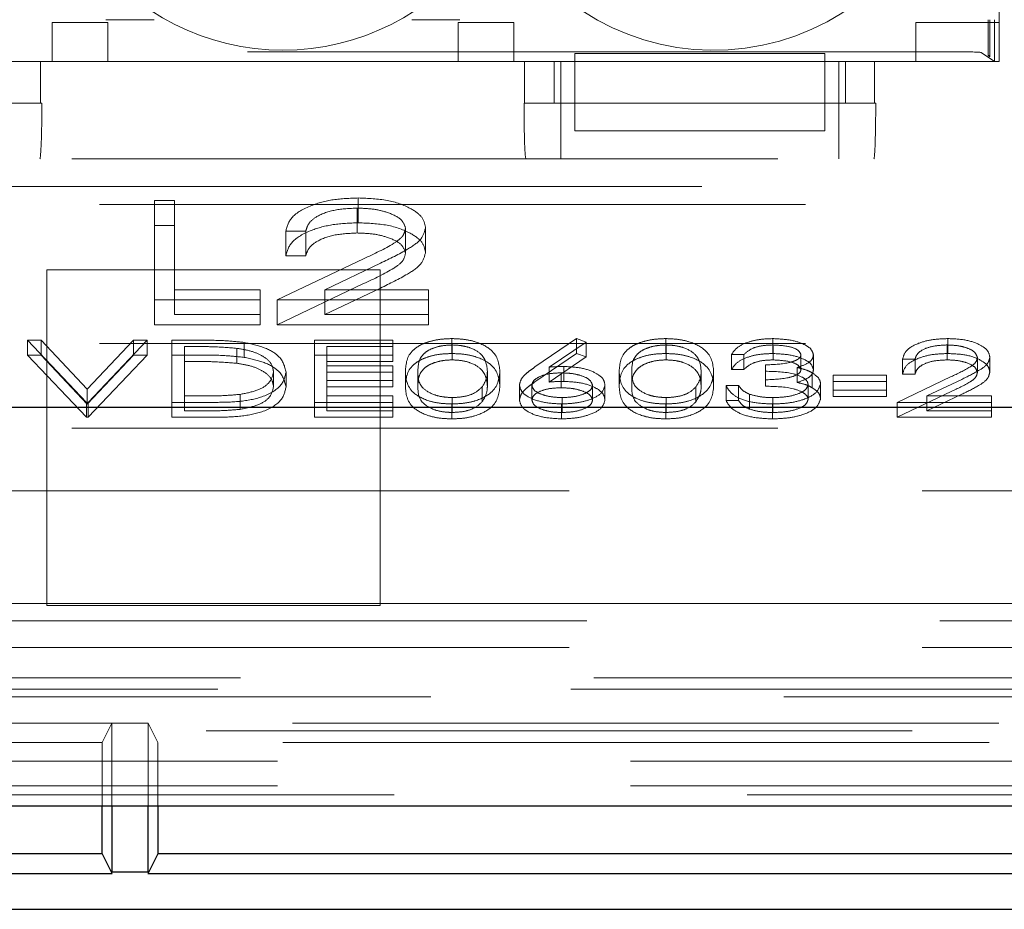
# Model space of a CAD drawing. Units: millimetres. Extents: x 11 to 205, y 5 to 292.
# Drawn here: x 67 to 68, y 218 to 220 of the extents above; entities that cross this region are included whole.
import ezdxf

# ---------------------------------------------------------------- set-up
doc = ezdxf.new("R2010")
doc.units = ezdxf.units.MM
doc.linetypes.add('HIDDEN', pattern=[1.905, 1.27, -0.635])

msp = doc.modelspace()

# ---------------------------------------------------------------- linework, layer by layer
at = {"color": 7, "linetype": 'HIDDEN', "lineweight": 18}
for p, q in [((68.4757, 219.4451), (68.4757, 221.0951)), ((68.4569, 221.0846), (68.4569, 219.4556)), ((66.7724, 219.5151), (66.8724, 219.5151)), ((66.7724, 219.4451), (66.7724, 219.5151)), ((66.8724, 219.5151), (66.8724, 219.4451)), ((67.5024, 219.5151), (67.6024, 219.5151)), ((67.5024, 219.4451), (67.5024, 219.5151)), ((67.6024, 219.5151), (67.6024, 219.4451)), ((68.3257, 219.5151), (68.4757, 219.5151)), ((68.3257, 219.4451), (68.3257, 219.5151)), ((68.4558, 219.4556), (68.4558, 219.5201)), ((68.459, 219.5201), (68.459, 219.4535)), ((68.4674, 219.4451), (68.4674, 219.5201)), ((68.3937, 219.4625), (65.981, 219.4625)), ((67.7124, 219.4594), (67.7124, 219.4451)), ((68.1624, 219.4594), (67.7124, 219.4594)), ((68.1624, 219.4594), (68.1624, 219.4451)), ((68.4436, 219.4609), (68.4674, 219.4451)), ((67.7124, 219.4451), (66.6624, 219.4451)), ((66.7513, 219.4451), (66.7513, 219.3701)), ((66.7513, 219.4451), (67.6216, 219.4451)), ((67.6216, 219.3701), (67.6216, 219.4451)), ((67.6751, 219.4451), (67.6751, 219.3701)), ((67.6874, 219.3701), (67.6874, 219.4451)), ((67.7124, 219.3701), (67.7124, 219.4451)), ((68.1624, 219.4451), (67.7124, 219.4451)), ((68.1624, 219.4451), (68.1624, 219.3701)), ((68.4674, 219.4451), (68.1624, 219.4451)), ((68.1874, 219.3701), (68.1874, 219.4451)), ((68.1995, 219.3701), (68.1995, 219.4451)), ((68.2513, 219.4451), (68.2513, 219.3701)), ((68.2513, 219.4451), (68.4757, 219.4451)), ((68.459, 219.4535), (68.4558, 219.4556)), ((68.4569, 219.4556), (68.4558, 219.4556)), ((68.4569, 219.4556), (68.459, 219.4535)), ((66.1216, 219.3701), (66.7513, 219.3701)), ((66.7537, 219.3701), (66.7513, 219.3701)), ((67.6216, 219.3701), (67.621, 219.3701)), ((67.6216, 219.3701), (68.2513, 219.3701)), ((67.6874, 219.3701), (67.6874, 219.2701)), ((68.1624, 219.3701), (67.7124, 219.3701)), ((67.7124, 219.3201), (67.7124, 219.3701)), ((68.1624, 219.3201), (68.1624, 219.3701)), ((68.1874, 219.3701), (68.1874, 219.2701)), ((68.2537, 219.3701), (68.2513, 219.3701)), ((67.7124, 219.3201), (68.1624, 219.3201)), ((62.9974, 219.2701), (71.3774, 219.2701)), ((62.8606, 219.2201), (71.5141, 219.2201)), ((66.9566, 219.1949), (66.9925, 219.1949)), ((66.9566, 219.1502), (66.9566, 219.1949)), ((66.9925, 219.1502), (66.9925, 219.1949)), ((67.3229, 219.1548), (67.3229, 219.1995)), ((63.0474, 219.1878), (71.3274, 219.1878)), ((67.3211, 219.1365), (67.3211, 219.1812)), ((66.9566, 219.1502), (66.9925, 219.1502)), ((66.9566, 218.9713), (66.9566, 219.1502)), ((66.9925, 219.1502), (66.9925, 218.9897)), ((67.2284, 219.1399), (67.1925, 219.1399)), ((67.1925, 219.0952), (67.1925, 219.1399)), ((67.2284, 219.0952), (67.2284, 219.1399)), ((67.4079, 219.1002), (67.4079, 219.1449)), ((67.4438, 219.1016), (67.4438, 219.1463)), ((67.1771, 219.0161), (67.3322, 219.0901)), ((67.2284, 219.0952), (67.1925, 219.0952)), ((67.3624, 219.0701), (66.7624, 219.0701)), ((66.7624, 219.0701), (66.7624, 218.4666)), ((67.3629, 219.0822), (67.2628, 219.0344)), ((67.3624, 218.4666), (67.3624, 219.0701)), ((66.9925, 219.0344), (67.1463, 219.0344)), ((67.1463, 218.9897), (67.1463, 219.0344)), ((67.1771, 218.9713), (67.3322, 219.0454)), ((67.3629, 219.0374), (67.2628, 218.9897)), ((67.2628, 219.0344), (67.4489, 219.0344)), ((67.2628, 218.9897), (67.2628, 219.0344)), ((67.4489, 218.9897), (67.4489, 219.0344)), ((67.1463, 219.0161), (66.9566, 219.0161)), ((67.4489, 219.0161), (67.1771, 219.0161)), ((67.1771, 218.9713), (67.1771, 219.0161)), ((66.9925, 218.9897), (67.1463, 218.9897)), ((67.1463, 218.9897), (67.1463, 218.9713)), ((67.2628, 218.9897), (67.4489, 218.9897)), ((67.4489, 218.9897), (67.4489, 218.9713)), ((67.1463, 218.9713), (66.9566, 218.9713)), ((67.4489, 218.9713), (67.1771, 218.9713)), ((66.7281, 218.9437), (66.7522, 218.9437)), ((66.8339, 218.8318), (66.7281, 218.9437)), ((66.7281, 218.9168), (66.7281, 218.9437)), ((66.7522, 218.9437), (66.8355, 218.8555)), ((66.7522, 218.9168), (66.7522, 218.9437)), ((66.8355, 218.8555), (66.9188, 218.9437)), ((66.9429, 218.9437), (66.8371, 218.8318)), ((66.9188, 218.9437), (66.9429, 218.9437)), ((66.9188, 218.9168), (66.9188, 218.9437)), ((66.9429, 218.9168), (66.9429, 218.9437)), ((66.9878, 218.9437), (67.0382, 218.9437)), ((66.9878, 218.9168), (66.9878, 218.9437)), ((67.2442, 218.9437), (67.3852, 218.9437)), ((67.2442, 218.9168), (67.2442, 218.9437)), ((67.3852, 218.9168), (67.3852, 218.9437)), ((67.4912, 218.9197), (67.4912, 218.9465)), ((67.6407, 218.8955), (67.7153, 218.9465)), ((67.7153, 218.9465), (67.7326, 218.9404)), ((67.7153, 218.9197), (67.7153, 218.9465)), ((67.8758, 218.9197), (67.8758, 218.9465)), ((68.0686, 218.9197), (68.0686, 218.9465)), ((68.3834, 218.9197), (68.3834, 218.9465)), ((63.0474, 218.9378), (71.3274, 218.9378)), ((67.0102, 218.9054), (67.0102, 218.9322)), ((67.0278, 218.9322), (67.0102, 218.9322)), ((67.1046, 218.9022), (67.1046, 218.929)), ((67.1176, 218.9128), (67.1176, 218.9396)), ((67.3852, 218.9322), (67.2666, 218.9322)), ((67.2666, 218.9054), (67.2666, 218.9322)), ((67.492, 218.9082), (67.492, 218.9351)), ((67.7326, 218.9404), (67.6665, 218.8953)), ((67.7326, 218.9136), (67.7326, 218.9404)), ((67.8766, 218.9082), (67.8766, 218.9351)), ((68.0689, 218.9082), (68.0689, 218.9351)), ((68.3822, 218.9082), (68.3822, 218.9351)), ((66.7281, 218.9168), (66.7522, 218.9168)), ((66.8339, 218.805), (66.7281, 218.9168)), ((66.7522, 218.9168), (66.8355, 218.8287)), ((66.8355, 218.8287), (66.9188, 218.9168)), ((66.9429, 218.9168), (66.8371, 218.805)), ((66.9188, 218.9168), (66.9429, 218.9168)), ((66.9878, 218.9168), (67.0382, 218.9168)), ((66.9878, 218.805), (66.9878, 218.9168)), ((67.2442, 218.9168), (67.3852, 218.9168)), ((67.2442, 218.805), (67.2442, 218.9168)), ((67.3852, 218.9168), (67.3852, 218.9054)), ((67.6407, 218.8687), (67.7153, 218.9197)), ((67.7326, 218.9136), (67.6665, 218.8684)), ((67.7153, 218.9197), (67.7326, 218.9136)), ((68.0166, 218.9179), (67.9942, 218.9179)), ((67.9942, 218.891), (67.9942, 218.9179)), ((68.0166, 218.891), (68.0166, 218.9179)), ((68.1192, 218.8907), (68.1192, 218.9175)), ((68.1416, 218.8906), (68.1416, 218.9175)), ((68.3243, 218.9093), (68.3019, 218.9093)), ((68.3019, 218.8824), (68.3019, 218.9093)), ((68.3243, 218.8824), (68.3243, 218.9093)), ((68.4365, 218.8856), (68.4365, 218.9124)), ((68.4589, 218.8864), (68.4589, 218.9133)), ((67.0278, 218.9054), (67.0102, 218.9054)), ((67.0102, 218.9054), (67.0102, 218.8165)), ((67.3852, 218.9054), (67.2666, 218.9054)), ((67.2666, 218.9054), (67.2666, 218.871)), ((67.2666, 218.8978), (67.3852, 218.8978)), ((67.3852, 218.871), (67.3852, 218.8978)), ((67.6665, 218.8684), (67.6665, 218.8953)), ((67.6924, 218.8695), (67.6924, 218.8964)), ((68.0166, 218.891), (67.9942, 218.891)), ((68.0551, 218.8724), (68.0551, 218.8992)), ((68.1124, 218.8676), (68.1124, 218.8945)), ((67.1704, 218.8595), (67.1704, 218.8864)), ((67.1929, 218.8595), (67.1929, 218.8863)), ((67.3852, 218.8863), (67.2666, 218.8863)), ((67.4076, 218.8609), (67.4076, 218.8877)), ((67.4301, 218.8609), (67.4301, 218.8878)), ((67.5551, 218.8609), (67.5551, 218.8878)), ((67.5775, 218.8609), (67.5775, 218.8877)), ((67.6877, 218.8581), (67.6877, 218.8849)), ((67.7922, 218.8609), (67.7922, 218.8877)), ((67.8147, 218.8609), (67.8147, 218.8878)), ((67.9397, 218.8609), (67.9397, 218.8878)), ((67.9621, 218.8609), (67.9621, 218.8877)), ((68.1395, 218.8581), (68.1395, 218.8849)), ((68.1769, 218.8806), (68.273, 218.8806)), ((68.1769, 218.8538), (68.1769, 218.8806)), ((68.273, 218.8538), (68.273, 218.8806)), ((68.2922, 218.8318), (68.3892, 218.8781)), ((68.3243, 218.8824), (68.3019, 218.8824)), ((68.4083, 218.8732), (68.3458, 218.8433)), ((66.8355, 218.8287), (66.8355, 218.8555)), ((67.2666, 218.871), (67.3852, 218.871)), ((67.2666, 218.8595), (67.2666, 218.871)), ((67.3852, 218.8595), (67.2666, 218.8595)), ((67.2666, 218.8595), (67.2666, 218.8165)), ((67.3852, 218.871), (67.3852, 218.8595)), ((67.5456, 218.8328), (67.5456, 218.8596)), ((67.6128, 218.8362), (67.6128, 218.863)), ((67.6352, 218.8358), (67.6352, 218.8626)), ((67.7442, 218.8358), (67.7442, 218.8626)), ((67.7666, 218.8364), (67.7666, 218.8632)), ((67.9302, 218.8328), (67.9302, 218.8596)), ((67.9845, 218.8619), (68.007, 218.8619)), ((67.9845, 218.8351), (67.9845, 218.8619)), ((68.007, 218.8351), (68.007, 218.8619)), ((68.0551, 218.8609), (68.0551, 218.8724)), ((68.132, 218.8373), (68.132, 218.8641)), ((68.1544, 218.8382), (68.1544, 218.8651)), ((68.273, 218.8691), (68.1769, 218.8691)), ((67.0102, 218.8433), (67.0389, 218.8433)), ((67.1104, 218.8193), (67.1104, 218.8462)), ((67.2666, 218.8433), (67.3852, 218.8433)), ((67.3852, 218.8165), (67.3852, 218.8433)), ((67.492, 218.8136), (67.492, 218.8404)), ((67.6897, 218.8136), (67.6897, 218.8404)), ((67.8766, 218.8136), (67.8766, 218.8404)), ((68.0266, 218.8197), (68.0266, 218.8465)), ((68.0683, 218.8136), (68.0683, 218.8404)), ((68.1769, 218.8538), (68.273, 218.8538)), ((68.1769, 218.8423), (68.1769, 218.8538)), ((68.273, 218.8423), (68.1769, 218.8423)), ((68.273, 218.8538), (68.273, 218.8423)), ((68.2922, 218.805), (68.3892, 218.8513)), ((68.4083, 218.8463), (68.3458, 218.8165)), ((68.3458, 218.8433), (68.4621, 218.8433)), ((68.3458, 218.8165), (68.3458, 218.8433)), ((68.4621, 218.8165), (68.4621, 218.8433)), ((66.8371, 218.8318), (66.8339, 218.8318)), ((66.8339, 218.805), (66.8339, 218.8318)), ((66.8371, 218.805), (66.8371, 218.8318)), ((67.0652, 218.8318), (66.9878, 218.8318)), ((67.3852, 218.8318), (67.2442, 218.8318)), ((67.4912, 218.8021), (67.4912, 218.829)), ((67.6885, 218.8021), (67.6885, 218.829)), ((67.8758, 218.8021), (67.8758, 218.829)), ((67.9845, 218.8351), (68.007, 218.8351)), ((68.0679, 218.8021), (68.0679, 218.829)), ((68.4621, 218.8318), (68.2922, 218.8318)), ((68.2922, 218.805), (68.2922, 218.8318)), ((66.8371, 218.805), (66.8339, 218.805)), ((67.0652, 218.805), (66.9878, 218.805)), ((67.0102, 218.8165), (67.0389, 218.8165)), ((67.3852, 218.805), (67.2442, 218.805)), ((67.2666, 218.8165), (67.3852, 218.8165)), ((67.3852, 218.8165), (67.3852, 218.805)), ((68.4621, 218.805), (68.2922, 218.805)), ((68.3458, 218.8165), (68.4621, 218.8165)), ((68.4621, 218.8165), (68.4621, 218.805)), ((62.9974, 218.7855), (71.3774, 218.7855)), ((71.5124, 218.6726), (60.4624, 218.6726)), ((62.8624, 218.4701), (66.7624, 218.4701)), ((67.3624, 218.4701), (66.7624, 218.4701)), ((66.7624, 218.4666), (67.3624, 218.4666)), ((67.3624, 218.4701), (71.5124, 218.4701)), ((71.5438, 218.4387), (62.831, 218.4387)), ((71.5124, 218.391), (60.1808, 218.391)), ((60.1263, 218.3365), (84.5984, 218.3365)), ((61.9903, 218.3162), (82.7344, 218.3162)), ((84.5984, 218.3025), (60.1263, 218.3025)), ((66.8798, 218.255), (61.9449, 218.255)), ((66.8624, 218.2201), (66.8798, 218.255)), ((66.8798, 218.255), (66.9449, 218.255)), ((66.8798, 218.255), (66.8798, 218.106)), ((70.3798, 218.255), (66.9449, 218.255)), ((66.9449, 218.106), (66.9449, 218.255)), ((66.9624, 218.2201), (66.9449, 218.255)), ((72.1292, 218.2413), (60.1924, 218.2413)), ((66.8624, 218.2201), (61.9624, 218.2201)), ((66.8624, 218.106), (66.8624, 218.2201)), ((66.9624, 218.2201), (66.9624, 218.106)), ((70.3624, 218.2201), (66.9624, 218.2201)), ((60.1924, 218.1863), (72.1292, 218.1863)), ((60.1924, 218.142), (72.1859, 218.142)), ((84.5324, 218.1257), (60.1924, 218.1257))]:
    msp.add_line(p, q, dxfattribs=at)
at = {"color": 7, "linetype": 'Continuous', "lineweight": 25}
for p, q in [((71.3374, 218.8226), (63.7597, 218.8226)), ((59.9958, 218.106), (84.7289, 218.106)), ((66.8624, 218.0201), (66.8624, 218.106)), ((66.8798, 218.106), (66.8798, 217.986)), ((66.9449, 217.986), (66.9449, 218.106)), ((66.9624, 218.106), (66.9624, 218.0201)), ((66.8624, 218.0201), (61.9624, 218.0201)), ((66.8624, 218.0201), (66.8798, 217.9852)), ((66.9624, 218.0201), (66.9449, 217.9852)), ((70.3624, 218.0201), (66.9624, 218.0201)), ((61.9445, 217.9842), (66.8803, 217.9842)), ((66.9449, 217.9868), (66.8798, 217.9868)), ((66.9445, 217.9842), (70.3803, 217.9842)), ((60.136, 217.9201), (84.5887, 217.9201))]:
    msp.add_line(p, q, dxfattribs=at)
at = {"color": 7, "linetype": 'HIDDEN', "lineweight": 18}
for centre, start, end in [((67.9624, 219.8951), 216.1678, 52.9104), ((66.4124, 219.8951), 128.6248, 323.8322), ((67.1874, 219.8951), 216.1678, 323.8322)]:
    msp.add_arc(centre, 0.43, start, end, dxfattribs=at)
for centre, major_axis, start_param, end_param in [((68.3937, 219.4608), (0.05, 0), 0.05236, 1.570796), ((66.7502, 219.3701), (0, 0.1), 3.141593, 4.712389), ((67.6245, 219.3701), (0, 0.1), 1.570796, 3.141593), ((68.2502, 219.3701), (0, 0.1), 3.141593, 4.712389)]:
    msp.add_ellipse(centre, major_axis=major_axis, ratio=0.034921, start_param=start_param, end_param=end_param, dxfattribs=at)
for points, knots in [([(66.8689, 219.5201), (66.869, 219.5201), (66.879, 219.5201), (66.8973, 219.5201), (66.9269, 219.5201), (66.9471, 219.5201), (66.9555, 219.5201)], [0, 0, 0, 0, 0.004363, 0.413272, 0.752252, 1, 1, 1, 1]), ([(67.4192, 219.5201), (67.4277, 219.5201), (67.4478, 219.5201), (67.4775, 219.5201), (67.4957, 219.5201), (67.5057, 219.5201), (67.5058, 219.5201)], [0, 0, 0, 0, 0.247748, 0.586728, 0.995637, 1, 1, 1, 1]), ([(67.1925, 219.1399), (67.1948, 219.1486), (67.1995, 219.166), (67.2336, 219.1858), (67.277, 219.1978), (67.3076, 219.1989), (67.3229, 219.1995)], [0, 0, 0, 0, 0.280029, 0.559515, 0.779668, 1, 1, 1, 1]), ([(67.3229, 219.1995), (67.3408, 219.1988), (67.3764, 219.1973), (67.416, 219.1827), (67.44, 219.1651), (67.4425, 219.1526), (67.4438, 219.1463)], [0, 0, 0, 0, 0.27989, 0.559224, 0.779582, 1, 1, 1, 1]), ([(67.3211, 219.1812), (67.3074, 219.1806), (67.2801, 219.1793), (67.2493, 219.1682), (67.2326, 219.1542), (67.2298, 219.1447), (67.2284, 219.1399)], [0, 0, 0, 0, 0.279699, 0.558847, 0.779176, 1, 1, 1, 1]), ([(67.4079, 219.1449), (67.4062, 219.1504), (67.4028, 219.1615), (67.3784, 219.1732), (67.3503, 219.1802), (67.3308, 219.1808), (67.3211, 219.1812)], [0, 0, 0, 0, 0.279126, 0.558978, 0.77935, 1, 1, 1, 1]), ([(67.1925, 219.0952), (67.1948, 219.1039), (67.1995, 219.1212), (67.2336, 219.1411), (67.277, 219.153), (67.3076, 219.1542), (67.3229, 219.1548)], [0, 0, 0, 0, 0.280029, 0.559515, 0.779668, 1, 1, 1, 1]), ([(67.3229, 219.1548), (67.3408, 219.1541), (67.3764, 219.1526), (67.416, 219.138), (67.44, 219.1203), (67.4425, 219.1079), (67.4438, 219.1016)], [0, 0, 0, 0, 0.27989, 0.559224, 0.779582, 1, 1, 1, 1]), ([(67.3322, 219.0901), (67.3514, 219.0989), (67.3781, 219.1112), (67.4047, 219.1303), (67.4068, 219.14), (67.4079, 219.1449)], [0, 0, 0, 0, 0.560717, 0.780532, 1, 1, 1, 1]), ([(67.4438, 219.1463), (67.4422, 219.1393), (67.4389, 219.125), (67.4069, 219.1036), (67.3796, 219.0903), (67.3629, 219.0822)], [0, 0, 0, 0, 0.279288, 0.559154, 1, 1, 1, 1]), ([(67.3211, 219.1365), (67.3074, 219.1358), (67.2801, 219.1346), (67.2493, 219.1234), (67.2326, 219.1094), (67.2298, 219.0999), (67.2284, 219.0952)], [0, 0, 0, 0, 0.279699, 0.558847, 0.779176, 1, 1, 1, 1]), ([(67.4079, 219.1002), (67.4062, 219.1057), (67.4028, 219.1168), (67.3784, 219.1285), (67.3503, 219.1355), (67.3308, 219.1361), (67.3211, 219.1365)], [0, 0, 0, 0, 0.279126, 0.558978, 0.77935, 1, 1, 1, 1]), ([(67.3322, 219.0454), (67.3514, 219.0542), (67.3781, 219.0665), (67.4047, 219.0856), (67.4068, 219.0953), (67.4079, 219.1002)], [0, 0, 0, 0, 0.560717, 0.780532, 1, 1, 1, 1]), ([(67.4438, 219.1016), (67.4422, 219.0945), (67.4389, 219.0803), (67.4069, 219.0589), (67.3796, 219.0456), (67.3629, 219.0374)], [0, 0, 0, 0, 0.2792879, 0.5591538, 1, 1, 1, 1]), ([(67.0382, 218.9437), (67.0533, 218.9436), (67.0801, 218.9436), (67.1061, 218.9408), (67.1176, 218.9396)], [0, 0, 0, 0, 0.560445, 1, 1, 1, 1]), ([(67.4076, 218.8877), (67.4086, 218.9011), (67.4098, 218.9178), (67.4331, 218.9346), (67.4493, 218.9412), (67.4693, 218.9457), (67.4839, 218.9463), (67.4912, 218.9465)], [0, 0, 0, 0, 0.498702, 0.624177, 0.749467, 0.874745, 1, 1, 1, 1]), ([(67.4912, 218.9465), (67.4986, 218.9463), (67.5133, 218.9457), (67.5401, 218.9399), (67.5739, 218.9212), (67.5761, 218.9011), (67.5775, 218.8877)], [0, 0, 0, 0, 0.1256, 0.251197, 0.500581, 1, 1, 1, 1]), ([(67.7922, 218.8877), (67.7932, 218.9011), (67.7944, 218.9178), (67.8177, 218.9346), (67.8339, 218.9412), (67.8539, 218.9457), (67.8685, 218.9463), (67.8758, 218.9465)], [0, 0, 0, 0, 0.498702, 0.624177, 0.749467, 0.874745, 1, 1, 1, 1]), ([(67.8758, 218.9465), (67.8832, 218.9463), (67.8979, 218.9457), (67.9247, 218.9399), (67.9585, 218.9212), (67.9607, 218.9011), (67.9621, 218.8877)], [0, 0, 0, 0, 0.1256001, 0.2511969, 0.5005813, 1, 1, 1, 1]), ([(67.9942, 218.9179), (67.997, 218.9222), (68.0028, 218.9307), (68.0219, 218.9402), (68.045, 218.9457), (68.0607, 218.9462), (68.0686, 218.9465)], [0, 0, 0, 0, 0.280288, 0.55968, 0.779747, 1, 1, 1, 1]), ([(68.0686, 218.9465), (68.0787, 218.946), (68.0989, 218.9451), (68.1232, 218.9379), (68.1385, 218.9281), (68.1406, 218.921), (68.1416, 218.9175)], [0, 0, 0, 0, 0.280085, 0.559868, 0.780099, 1, 1, 1, 1]), ([(68.3019, 218.9093), (68.3033, 218.9147), (68.3062, 218.9255), (68.3276, 218.938), (68.3547, 218.9454), (68.3738, 218.9462), (68.3834, 218.9465)], [0, 0, 0, 0, 0.280029, 0.559515, 0.779668, 1, 1, 1, 1]), ([(68.3834, 218.9465), (68.3945, 218.9461), (68.4168, 218.9451), (68.4416, 218.936), (68.4565, 218.925), (68.4581, 218.9172), (68.4589, 218.9133)], [0, 0, 0, 0, 0.27989, 0.559224, 0.779582, 1, 1, 1, 1]), ([(67.1046, 218.929), (67.0904, 218.9302), (67.0649, 218.9322), (67.0391, 218.9322), (67.0278, 218.9322)], [0, 0, 0, 0, 0.559542, 1, 1, 1, 1]), ([(67.1704, 218.8864), (67.1696, 218.8916), (67.168, 218.902), (67.1525, 218.9152), (67.1304, 218.9246), (67.1132, 218.9276), (67.1046, 218.929)], [0, 0, 0, 0, 0.280178, 0.559765, 0.779797, 1, 1, 1, 1]), ([(67.1176, 218.9396), (67.1303, 218.9369), (67.1557, 218.9313), (67.1867, 218.9125), (67.1905, 218.8963), (67.1929, 218.8863)], [0, 0, 0, 0, 0.280264, 0.560715, 1, 1, 1, 1]), ([(67.492, 218.9351), (67.4862, 218.9348), (67.4748, 218.9343), (67.4596, 218.9304), (67.4474, 218.9249), (67.4309, 218.9112), (67.4304, 218.8982), (67.4301, 218.8878)], [0, 0, 0, 0, 0.1251388, 0.2504182, 0.3755189, 0.5008471, 1, 1, 1, 1]), ([(67.5551, 218.8878), (67.5541, 218.8981), (67.5527, 218.9137), (67.5294, 218.929), (67.5091, 218.9342), (67.4977, 218.9348), (67.492, 218.9351)], [0, 0, 0, 0, 0.500072, 0.749021, 0.874598, 1, 1, 1, 1]), ([(67.8766, 218.9351), (67.8708, 218.9348), (67.8594, 218.9343), (67.8442, 218.9304), (67.832, 218.9249), (67.8155, 218.9112), (67.815, 218.8982), (67.8147, 218.8878)], [0, 0, 0, 0, 0.125139, 0.250418, 0.375519, 0.500847, 1, 1, 1, 1]), ([(67.9397, 218.8878), (67.9388, 218.8981), (67.9374, 218.9137), (67.914, 218.929), (67.8937, 218.9342), (67.8823, 218.9348), (67.8766, 218.9351)], [0, 0, 0, 0, 0.500072, 0.749021, 0.874598, 1, 1, 1, 1]), ([(68.0689, 218.9351), (68.0624, 218.9348), (68.0494, 218.9344), (68.0287, 218.9288), (68.0212, 218.922), (68.0166, 218.9179)], [0, 0, 0, 0, 0.280636, 0.560364, 1, 1, 1, 1]), ([(68.1192, 218.9175), (68.1179, 218.9204), (68.1154, 218.9263), (68.0962, 218.9336), (68.0792, 218.9345), (68.0689, 218.9351)], [0, 0, 0, 0, 0.278859, 0.560074, 1, 1, 1, 1]), ([(68.3822, 218.9351), (68.3737, 218.9347), (68.3566, 218.9339), (68.3373, 218.9269), (68.327, 218.9182), (68.3252, 218.9122), (68.3243, 218.9093)], [0, 0, 0, 0, 0.279699, 0.558847, 0.779176, 1, 1, 1, 1]), ([(68.4365, 218.9124), (68.4354, 218.9158), (68.4333, 218.9228), (68.4181, 218.9301), (68.4005, 218.9344), (68.3883, 218.9348), (68.3822, 218.9351)], [0, 0, 0, 0, 0.279126, 0.558978, 0.77935, 1, 1, 1, 1]), ([(67.0382, 218.9168), (67.0533, 218.9168), (67.0801, 218.9168), (67.1061, 218.914), (67.1176, 218.9128)], [0, 0, 0, 0, 0.560445, 1, 1, 1, 1]), ([(67.1176, 218.9128), (67.1303, 218.91), (67.1557, 218.9045), (67.1867, 218.8857), (67.1905, 218.8694), (67.1929, 218.8595)], [0, 0, 0, 0, 0.280264, 0.560715, 1, 1, 1, 1]), ([(67.4076, 218.8609), (67.4086, 218.8742), (67.4098, 218.8909), (67.4331, 218.9077), (67.4493, 218.9144), (67.4693, 218.9189), (67.4839, 218.9194), (67.4912, 218.9197)], [0, 0, 0, 0, 0.498702, 0.624177, 0.749467, 0.874745, 1, 1, 1, 1]), ([(67.492, 218.9082), (67.4862, 218.908), (67.4748, 218.9075), (67.4596, 218.9035), (67.4474, 218.898), (67.4309, 218.8844), (67.4304, 218.8714), (67.4301, 218.8609)], [0, 0, 0, 0, 0.125139, 0.250418, 0.375519, 0.500847, 1, 1, 1, 1]), ([(67.4912, 218.9197), (67.4986, 218.9194), (67.5133, 218.9189), (67.5401, 218.9131), (67.5739, 218.8944), (67.5761, 218.8743), (67.5775, 218.8609)], [0, 0, 0, 0, 0.1256, 0.251197, 0.500581, 1, 1, 1, 1]), ([(67.5551, 218.8609), (67.5541, 218.8713), (67.5527, 218.8868), (67.5294, 218.9022), (67.5091, 218.9074), (67.4977, 218.908), (67.492, 218.9082)], [0, 0, 0, 0, 0.500072, 0.749021, 0.874598, 1, 1, 1, 1]), ([(67.7922, 218.8609), (67.7932, 218.8742), (67.7944, 218.8909), (67.8177, 218.9077), (67.8339, 218.9144), (67.8539, 218.9189), (67.8685, 218.9194), (67.8758, 218.9197)], [0, 0, 0, 0, 0.498702, 0.624177, 0.749467, 0.874745, 1, 1, 1, 1]), ([(67.8766, 218.9082), (67.8708, 218.908), (67.8594, 218.9075), (67.8442, 218.9035), (67.832, 218.898), (67.8155, 218.8844), (67.815, 218.8714), (67.8147, 218.8609)], [0, 0, 0, 0, 0.125139, 0.250418, 0.375519, 0.500847, 1, 1, 1, 1]), ([(67.8758, 218.9197), (67.8832, 218.9194), (67.8979, 218.9189), (67.9247, 218.9131), (67.9585, 218.8944), (67.9607, 218.8743), (67.9621, 218.8609)], [0, 0, 0, 0, 0.1256, 0.251197, 0.500581, 1, 1, 1, 1]), ([(67.9397, 218.8609), (67.9388, 218.8713), (67.9374, 218.8868), (67.914, 218.9022), (67.8937, 218.9074), (67.8823, 218.908), (67.8766, 218.9082)], [0, 0, 0, 0, 0.500072, 0.749021, 0.874598, 1, 1, 1, 1]), ([(67.9942, 218.891), (67.997, 218.8953), (68.0028, 218.9039), (68.0219, 218.9134), (68.045, 218.9189), (68.0607, 218.9194), (68.0686, 218.9197)], [0, 0, 0, 0, 0.280288, 0.55968, 0.779747, 1, 1, 1, 1]), ([(68.0689, 218.9082), (68.0624, 218.908), (68.0494, 218.9075), (68.0287, 218.9019), (68.0212, 218.8952), (68.0166, 218.891)], [0, 0, 0, 0, 0.280636, 0.560364, 1, 1, 1, 1]), ([(68.0551, 218.8992), (68.0692, 218.8998), (68.0904, 218.9007), (68.1111, 218.9072), (68.1182, 218.9128), (68.1188, 218.9159), (68.1192, 218.9175)], [0, 0, 0, 0, 0.499418, 0.749016, 0.874544, 1, 1, 1, 1]), ([(68.0686, 218.9197), (68.0787, 218.9192), (68.0989, 218.9182), (68.1232, 218.911), (68.1385, 218.9013), (68.1406, 218.8942), (68.1416, 218.8906)], [0, 0, 0, 0, 0.280085, 0.559868, 0.780099, 1, 1, 1, 1]), ([(68.1192, 218.8907), (68.1179, 218.8936), (68.1154, 218.8995), (68.0962, 218.9067), (68.0792, 218.9077), (68.0689, 218.9082)], [0, 0, 0, 0, 0.278859, 0.560074, 1, 1, 1, 1]), ([(68.1416, 218.9175), (68.1412, 218.9149), (68.1404, 218.9097), (68.1314, 218.9011), (68.1196, 218.897), (68.1124, 218.8945)], [0, 0, 0, 0, 0.280508, 0.560792, 1, 1, 1, 1]), ([(68.3019, 218.8824), (68.3033, 218.8879), (68.3062, 218.8987), (68.3276, 218.9111), (68.3547, 218.9186), (68.3738, 218.9193), (68.3834, 218.9197)], [0, 0, 0, 0, 0.280029, 0.559515, 0.779668, 1, 1, 1, 1]), ([(68.3822, 218.9082), (68.3737, 218.9078), (68.3566, 218.9071), (68.3373, 218.9001), (68.327, 218.8913), (68.3252, 218.8854), (68.3243, 218.8824)], [0, 0, 0, 0, 0.279699, 0.558847, 0.779176, 1, 1, 1, 1]), ([(68.4365, 218.8856), (68.4354, 218.889), (68.4333, 218.8959), (68.4181, 218.9033), (68.4005, 218.9076), (68.3883, 218.908), (68.3822, 218.9082)], [0, 0, 0, 0, 0.279126, 0.558978, 0.77935, 1, 1, 1, 1]), ([(68.3834, 218.9197), (68.3945, 218.9192), (68.4168, 218.9183), (68.4416, 218.9092), (68.4565, 218.8981), (68.4581, 218.8903), (68.4589, 218.8864)], [0, 0, 0, 0, 0.27989, 0.559224, 0.779582, 1, 1, 1, 1]), ([(68.3892, 218.8781), (68.4012, 218.8836), (68.4179, 218.8913), (68.4345, 218.9033), (68.4358, 218.9093), (68.4365, 218.9124)], [0, 0, 0, 0, 0.5607172, 0.7805321, 1, 1, 1, 1]), ([(68.4589, 218.9133), (68.4579, 218.9088), (68.4559, 218.9), (68.4359, 218.8866), (68.4188, 218.8783), (68.4083, 218.8732)], [0, 0, 0, 0, 0.279288, 0.559154, 1, 1, 1, 1]), ([(67.1046, 218.9022), (67.0904, 218.9033), (67.0649, 218.9053), (67.0391, 218.9053), (67.0278, 218.9054)], [0, 0, 0, 0, 0.559542, 1, 1, 1, 1]), ([(67.1704, 218.8595), (67.1696, 218.8648), (67.168, 218.8752), (67.1525, 218.8884), (67.1304, 218.8978), (67.1132, 218.9007), (67.1046, 218.9022)], [0, 0, 0, 0, 0.280178, 0.559765, 0.779797, 1, 1, 1, 1]), ([(67.6128, 218.863), (67.6136, 218.867), (67.6151, 218.8736), (67.623, 218.8821), (67.6313, 218.889), (67.6376, 218.8933), (67.6407, 218.8955)], [0, 0, 0, 0, 0.339374, 0.559486, 0.779731, 1, 1, 1, 1]), ([(67.6665, 218.8953), (67.6713, 218.8956), (67.6799, 218.8962), (67.6886, 218.8963), (67.6924, 218.8964)], [0, 0, 0, 0, 0.55991, 1, 1, 1, 1]), ([(67.6924, 218.8964), (67.7034, 218.8958), (67.7253, 218.8947), (67.7497, 218.8857), (67.7644, 218.8748), (67.7659, 218.8671), (67.7666, 218.8632)], [0, 0, 0, 0, 0.279638, 0.559326, 0.779527, 1, 1, 1, 1]), ([(68.0551, 218.8724), (68.0692, 218.873), (68.0904, 218.8738), (68.1111, 218.8804), (68.1182, 218.886), (68.1188, 218.8891), (68.1192, 218.8907)], [0, 0, 0, 0, 0.499418, 0.749016, 0.874544, 1, 1, 1, 1]), ([(68.1124, 218.8945), (68.1182, 218.8931), (68.1286, 218.8907), (68.1362, 218.8867), (68.1395, 218.8849)], [0, 0, 0, 0, 0.559795, 1, 1, 1, 1]), ([(68.1416, 218.8906), (68.1412, 218.8881), (68.1404, 218.8829), (68.1314, 218.8743), (68.1196, 218.8702), (68.1124, 218.8676)], [0, 0, 0, 0, 0.280508, 0.560792, 1, 1, 1, 1]), ([(67.1929, 218.8863), (67.1911, 218.8779), (67.1874, 218.8612), (67.155, 218.8412), (67.1095, 218.8324), (67.08, 218.832), (67.0652, 218.8318)], [0, 0, 0, 0, 0.280124, 0.559248, 0.778837, 1, 1, 1, 1]), ([(67.1104, 218.8462), (67.1203, 218.8481), (67.1403, 218.852), (67.1655, 218.8662), (67.1686, 218.8787), (67.1704, 218.8864)], [0, 0, 0, 0, 0.280536, 0.561015, 1, 1, 1, 1]), ([(67.4912, 218.829), (67.4839, 218.8292), (67.4693, 218.8298), (67.4428, 218.8356), (67.4099, 218.8544), (67.4086, 218.8744), (67.4076, 218.8877)], [0, 0, 0, 0, 0.125551, 0.25109, 0.50025, 1, 1, 1, 1]), ([(67.4301, 218.8878), (67.4302, 218.8773), (67.4305, 218.8617), (67.4545, 218.8464), (67.4748, 218.8413), (67.4862, 218.8407), (67.492, 218.8404)], [0, 0, 0, 0, 0.500291, 0.749086, 0.874606, 1, 1, 1, 1]), ([(67.5775, 218.8877), (67.5761, 218.8743), (67.574, 218.8542), (67.54, 218.8356), (67.5133, 218.8298), (67.4986, 218.8292), (67.4912, 218.829)], [0, 0, 0, 0, 0.4994065, 0.7487427, 0.8743724, 1, 1, 1, 1]), ([(67.5456, 218.8596), (67.5488, 218.8648), (67.5545, 218.874), (67.5549, 218.8835), (67.5551, 218.8878)], [0, 0, 0, 0, 0.559599, 1, 1, 1, 1]), ([(67.6877, 218.8849), (67.6801, 218.8846), (67.6649, 218.884), (67.6474, 218.8781), (67.6368, 218.8706), (67.6357, 218.8653), (67.6352, 218.8626)], [0, 0, 0, 0, 0.2801275, 0.5595148, 0.7797192, 1, 1, 1, 1]), ([(67.7442, 218.8626), (67.743, 218.8661), (67.7407, 218.8731), (67.7243, 218.8802), (67.7062, 218.8843), (67.6939, 218.8847), (67.6877, 218.8849)], [0, 0, 0, 0, 0.278754, 0.558605, 0.779147, 1, 1, 1, 1]), ([(67.8758, 218.829), (67.8685, 218.8292), (67.8539, 218.8298), (67.8274, 218.8356), (67.7946, 218.8544), (67.7932, 218.8744), (67.7922, 218.8877)], [0, 0, 0, 0, 0.125551, 0.25109, 0.50025, 1, 1, 1, 1]), ([(67.8147, 218.8878), (67.8149, 218.8773), (67.8151, 218.8617), (67.8391, 218.8464), (67.8594, 218.8413), (67.8709, 218.8407), (67.8766, 218.8404)], [0, 0, 0, 0, 0.5002912, 0.749086, 0.8746062, 1, 1, 1, 1]), ([(67.9621, 218.8877), (67.9607, 218.8743), (67.9586, 218.8542), (67.9246, 218.8356), (67.8979, 218.8298), (67.8832, 218.8292), (67.8758, 218.829)], [0, 0, 0, 0, 0.499407, 0.748743, 0.874372, 1, 1, 1, 1]), ([(67.9302, 218.8596), (67.9334, 218.8648), (67.9391, 218.874), (67.9395, 218.8835), (67.9397, 218.8878)], [0, 0, 0, 0, 0.5595988, 1, 1, 1, 1]), ([(68.132, 218.8641), (68.1316, 218.866), (68.1309, 218.8699), (68.1231, 218.877), (68.0998, 218.8866), (68.073, 218.8873), (68.0551, 218.8878)], [0, 0, 0, 0, 0.125587, 0.251191, 0.500605, 1, 1, 1, 1]), ([(68.1395, 218.8849), (68.1443, 218.8815), (68.1529, 218.8754), (68.1539, 218.8682), (68.1544, 218.8651)], [0, 0, 0, 0, 0.559419, 1, 1, 1, 1]), ([(68.3892, 218.8513), (68.4012, 218.8568), (68.4179, 218.8645), (68.4345, 218.8764), (68.4358, 218.8825), (68.4365, 218.8856)], [0, 0, 0, 0, 0.560717, 0.780532, 1, 1, 1, 1]), ([(68.4589, 218.8864), (68.4579, 218.882), (68.4559, 218.8731), (68.4359, 218.8597), (68.4188, 218.8514), (68.4083, 218.8463)], [0, 0, 0, 0, 0.279288, 0.559154, 1, 1, 1, 1]), ([(67.1929, 218.8595), (67.1911, 218.8511), (67.1874, 218.8344), (67.155, 218.8143), (67.1095, 218.8056), (67.08, 218.8052), (67.0652, 218.805)], [0, 0, 0, 0, 0.280124, 0.559248, 0.778837, 1, 1, 1, 1]), ([(67.1104, 218.8193), (67.1203, 218.8213), (67.1403, 218.8252), (67.1655, 218.8393), (67.1686, 218.8519), (67.1704, 218.8595)], [0, 0, 0, 0, 0.280536, 0.561015, 1, 1, 1, 1]), ([(67.4912, 218.8021), (67.4839, 218.8024), (67.4693, 218.8029), (67.4428, 218.8088), (67.4099, 218.8276), (67.4086, 218.8475), (67.4076, 218.8609)], [0, 0, 0, 0, 0.125551, 0.25109, 0.50025, 1, 1, 1, 1]), ([(67.4301, 218.8609), (67.4302, 218.8505), (67.4305, 218.8348), (67.4545, 218.8196), (67.4748, 218.8144), (67.4862, 218.8139), (67.492, 218.8136)], [0, 0, 0, 0, 0.500291, 0.749086, 0.874606, 1, 1, 1, 1]), ([(67.5775, 218.8609), (67.5761, 218.8475), (67.574, 218.8273), (67.54, 218.8088), (67.5133, 218.8029), (67.4986, 218.8024), (67.4912, 218.8021)], [0, 0, 0, 0, 0.4994065, 0.7487427, 0.8743724, 1, 1, 1, 1]), ([(67.492, 218.8404), (67.4988, 218.8408), (67.5125, 218.8416), (67.5336, 218.848), (67.541, 218.8552), (67.5456, 218.8596)], [0, 0, 0, 0, 0.280257, 0.560781, 1, 1, 1, 1]), ([(67.5456, 218.8328), (67.5488, 218.838), (67.5545, 218.8472), (67.5549, 218.8567), (67.5551, 218.8609)], [0, 0, 0, 0, 0.5595988, 1, 1, 1, 1]), ([(67.6128, 218.8362), (67.6136, 218.8402), (67.6151, 218.8468), (67.623, 218.8553), (67.6313, 218.8621), (67.6376, 218.8665), (67.6407, 218.8687)], [0, 0, 0, 0, 0.3393742, 0.5594856, 0.7797313, 1, 1, 1, 1]), ([(67.6885, 218.829), (67.6773, 218.8296), (67.6549, 218.8308), (67.6297, 218.8399), (67.6154, 218.8513), (67.6136, 218.8591), (67.6128, 218.863)], [0, 0, 0, 0, 0.27967, 0.559085, 0.779558, 1, 1, 1, 1]), ([(67.6352, 218.8626), (67.6363, 218.8592), (67.6384, 218.8523), (67.654, 218.8452), (67.6716, 218.8411), (67.6836, 218.8407), (67.6897, 218.8404)], [0, 0, 0, 0, 0.279059, 0.5588204, 0.7793034, 1, 1, 1, 1]), ([(67.6877, 218.8581), (67.6801, 218.8578), (67.6649, 218.8572), (67.6474, 218.8513), (67.6368, 218.8438), (67.6357, 218.8385), (67.6352, 218.8358)], [0, 0, 0, 0, 0.2801275, 0.5595148, 0.7797192, 1, 1, 1, 1]), ([(67.6665, 218.8684), (67.6713, 218.8688), (67.6799, 218.8694), (67.6886, 218.8695), (67.6924, 218.8695)], [0, 0, 0, 0, 0.55991, 1, 1, 1, 1]), ([(67.7442, 218.8358), (67.743, 218.8393), (67.7407, 218.8463), (67.7243, 218.8534), (67.7062, 218.8575), (67.6939, 218.8579), (67.6877, 218.8581)], [0, 0, 0, 0, 0.278754, 0.558605, 0.779147, 1, 1, 1, 1]), ([(67.7666, 218.8632), (67.7653, 218.8581), (67.7627, 218.8479), (67.7414, 218.8365), (67.7154, 218.8301), (67.6974, 218.8294), (67.6885, 218.829)], [0, 0, 0, 0, 0.279631, 0.55896, 0.779478, 1, 1, 1, 1]), ([(67.6897, 218.8404), (67.6974, 218.8408), (67.7127, 218.8415), (67.7305, 218.8472), (67.7423, 218.8545), (67.7435, 218.8599), (67.7442, 218.8626)], [0, 0, 0, 0, 0.280018, 0.559853, 0.779987, 1, 1, 1, 1]), ([(67.6924, 218.8695), (67.7034, 218.869), (67.7253, 218.8678), (67.7497, 218.8589), (67.7644, 218.8479), (67.7659, 218.8402), (67.7666, 218.8364)], [0, 0, 0, 0, 0.279638, 0.559326, 0.779527, 1, 1, 1, 1]), ([(67.8758, 218.8021), (67.8685, 218.8024), (67.8539, 218.8029), (67.8274, 218.8088), (67.7946, 218.8276), (67.7932, 218.8475), (67.7922, 218.8609)], [0, 0, 0, 0, 0.125551, 0.25109, 0.50025, 1, 1, 1, 1]), ([(67.8147, 218.8609), (67.8149, 218.8505), (67.8151, 218.8348), (67.8391, 218.8196), (67.8594, 218.8144), (67.8709, 218.8139), (67.8766, 218.8136)], [0, 0, 0, 0, 0.500291, 0.749086, 0.874606, 1, 1, 1, 1]), ([(67.9621, 218.8609), (67.9607, 218.8475), (67.9586, 218.8273), (67.9246, 218.8088), (67.8979, 218.8029), (67.8832, 218.8024), (67.8758, 218.8021)], [0, 0, 0, 0, 0.499407, 0.748743, 0.874372, 1, 1, 1, 1]), ([(67.8766, 218.8404), (67.8834, 218.8408), (67.8971, 218.8416), (67.9182, 218.848), (67.9256, 218.8552), (67.9302, 218.8596)], [0, 0, 0, 0, 0.280257, 0.560781, 1, 1, 1, 1]), ([(67.9302, 218.8328), (67.9334, 218.838), (67.9391, 218.8472), (67.9395, 218.8567), (67.9397, 218.8609)], [0, 0, 0, 0, 0.559599, 1, 1, 1, 1]), ([(68.0679, 218.829), (68.0565, 218.8294), (68.0336, 218.8303), (68.0065, 218.8389), (67.9908, 218.8502), (67.9866, 218.858), (67.9845, 218.8619)], [0, 0, 0, 0, 0.2798859, 0.5589785, 0.7792629, 1, 1, 1, 1]), ([(68.007, 218.8619), (68.0093, 218.8587), (68.0134, 218.8529), (68.0225, 218.8485), (68.0266, 218.8465)], [0, 0, 0, 0, 0.560694, 1, 1, 1, 1]), ([(68.132, 218.8373), (68.1316, 218.8392), (68.1309, 218.8431), (68.1231, 218.8502), (68.0998, 218.8598), (68.073, 218.8605), (68.0551, 218.8609)], [0, 0, 0, 0, 0.125587, 0.251191, 0.500605, 1, 1, 1, 1]), ([(68.1544, 218.8651), (68.1526, 218.8596), (68.149, 218.8486), (68.1256, 218.8365), (68.097, 218.83), (68.0776, 218.8293), (68.0679, 218.829)], [0, 0, 0, 0, 0.279304, 0.5588383, 0.779277, 1, 1, 1, 1]), ([(68.0683, 218.8404), (68.077, 218.8407), (68.0943, 218.8412), (68.1153, 218.847), (68.1295, 218.855), (68.1311, 218.8611), (68.132, 218.8641)], [0, 0, 0, 0, 0.2805991, 0.5601509, 0.7803026, 1, 1, 1, 1]), ([(68.1124, 218.8676), (68.1182, 218.8663), (68.1286, 218.8639), (68.1362, 218.8599), (68.1395, 218.8581)], [0, 0, 0, 0, 0.559795, 1, 1, 1, 1]), ([(68.1395, 218.8581), (68.1443, 218.8547), (68.1529, 218.8486), (68.1539, 218.8414), (68.1544, 218.8382)], [0, 0, 0, 0, 0.559419, 1, 1, 1, 1]), ([(67.0389, 218.8433), (67.0524, 218.8433), (67.0764, 218.8433), (67.1, 218.8453), (67.1104, 218.8462)], [0, 0, 0, 0, 0.560426, 1, 1, 1, 1]), ([(68.0266, 218.8465), (68.0338, 218.8445), (68.0466, 218.8409), (68.0617, 218.8406), (68.0683, 218.8404)], [0, 0, 0, 0, 0.558748, 1, 1, 1, 1]), ([(68.1544, 218.8382), (68.1526, 218.8327), (68.149, 218.8218), (68.1256, 218.8097), (68.097, 218.8032), (68.0776, 218.8025), (68.0679, 218.8021)], [0, 0, 0, 0, 0.279304, 0.558838, 0.779277, 1, 1, 1, 1]), ([(68.0683, 218.8136), (68.077, 218.8139), (68.0943, 218.8144), (68.1153, 218.8202), (68.1295, 218.8282), (68.1311, 218.8342), (68.132, 218.8373)], [0, 0, 0, 0, 0.280599, 0.560151, 0.780303, 1, 1, 1, 1]), ([(67.492, 218.8136), (67.4988, 218.814), (67.5125, 218.8148), (67.5336, 218.8211), (67.541, 218.8284), (67.5456, 218.8328)], [0, 0, 0, 0, 0.280257, 0.560781, 1, 1, 1, 1]), ([(67.6885, 218.8021), (67.6773, 218.8027), (67.6549, 218.8039), (67.6297, 218.813), (67.6154, 218.8244), (67.6136, 218.8323), (67.6128, 218.8362)], [0, 0, 0, 0, 0.27967, 0.559085, 0.779558, 1, 1, 1, 1]), ([(67.6352, 218.8358), (67.6363, 218.8324), (67.6384, 218.8255), (67.654, 218.8184), (67.6716, 218.8142), (67.6836, 218.8138), (67.6897, 218.8136)], [0, 0, 0, 0, 0.279059, 0.55882, 0.779303, 1, 1, 1, 1]), ([(67.7666, 218.8364), (67.7653, 218.8313), (67.7627, 218.821), (67.7414, 218.8097), (67.7154, 218.8033), (67.6974, 218.8025), (67.6885, 218.8021)], [0, 0, 0, 0, 0.279631, 0.55896, 0.779478, 1, 1, 1, 1]), ([(67.6897, 218.8136), (67.6974, 218.814), (67.7127, 218.8146), (67.7305, 218.8204), (67.7423, 218.8277), (67.7435, 218.8331), (67.7442, 218.8358)], [0, 0, 0, 0, 0.280018, 0.5598526, 0.7799871, 1, 1, 1, 1]), ([(67.8766, 218.8136), (67.8834, 218.814), (67.8971, 218.8148), (67.9182, 218.8211), (67.9256, 218.8284), (67.9302, 218.8328)], [0, 0, 0, 0, 0.280257, 0.560781, 1, 1, 1, 1]), ([(68.0679, 218.8021), (68.0565, 218.8026), (68.0336, 218.8035), (68.0065, 218.8121), (67.9908, 218.8234), (67.9866, 218.8312), (67.9845, 218.8351)], [0, 0, 0, 0, 0.279886, 0.558979, 0.779263, 1, 1, 1, 1]), ([(68.007, 218.8351), (68.0093, 218.8319), (68.0134, 218.8261), (68.0225, 218.8216), (68.0266, 218.8197)], [0, 0, 0, 0, 0.560694, 1, 1, 1, 1]), ([(68.0266, 218.8197), (68.0338, 218.8177), (68.0466, 218.8141), (68.0617, 218.8138), (68.0683, 218.8136)], [0, 0, 0, 0, 0.558748, 1, 1, 1, 1]), ([(67.0389, 218.8165), (67.0524, 218.8165), (67.0764, 218.8164), (67.1, 218.8184), (67.1104, 218.8193)], [0, 0, 0, 0, 0.560426, 1, 1, 1, 1])]:
    msp.add_open_spline(points, degree=3, knots=knots, dxfattribs=at)

doc.saveas('drawing.dxf')
